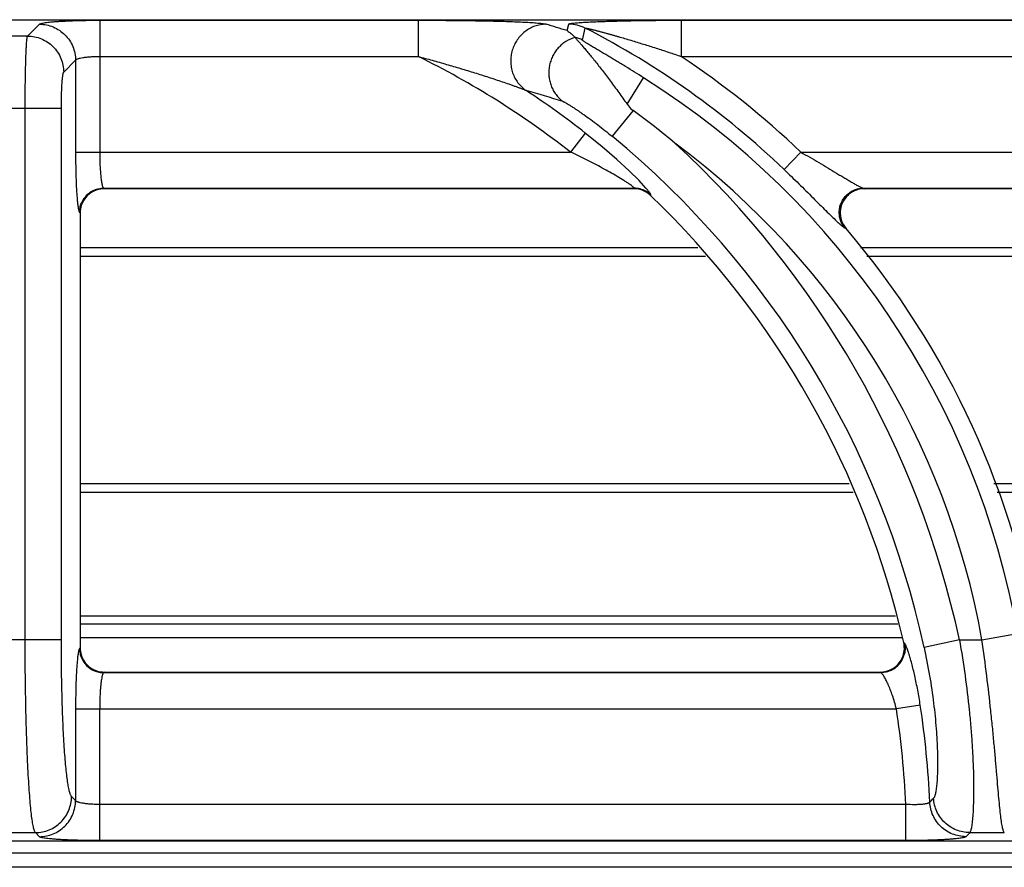
# Model space of a CAD drawing. Units: millimetres. Extents: x 0 to 91, y -176 to 90.
# Drawn here: x 60 to 68, y 83 to 90 of the extents above; entities that cross this region are included whole.
import ezdxf

# ---------------------------------------------------------------- set-up
doc = ezdxf.new("R2010")
doc.units = ezdxf.units.MM
doc.layers.add('GRC-900 SERİ PİŞİRME', color=7, linetype='Continuous')

msp = doc.modelspace()

# ---------------------------------------------------------------- linework, layer by layer
at = {"layer": 'GRC-900 SERİ PİŞİRME'}
for p, q in [((40.3002, 90.1195), (79.6995, 90.1195)), ((40.3002, 90.1191), (79.6995, 90.1191)), ((80, 83.2198), (0, 83.2198))]:
    msp.add_line(p, q, dxfattribs=at)
at = {"layer": 'GRC-900 SERİ PİŞİRME', "color": 252}
for p, q in [((60.662, 90.1149), (60.662, 89.024)), ((60.662, 90.1149), (63.2965, 90.1149)), ((63.2965, 90.1149), (63.2965, 89.8156)), ((65.4732, 90.1149), (65.4732, 89.8156)), ((65.4732, 90.1149), (70.2965, 90.1149)), ((60.0649, 89.984), (60.1632, 90.0823)), ((64.5304, 90.0286), (64.5434, 90.0823)), ((60.0649, 89.984), (59.9351, 89.984)), ((60.3642, 89.6848), (60.4625, 89.7831)), ((60.4625, 89.7831), (60.4625, 89.024)), ((60.662, 89.8156), (63.2965, 89.8156)), ((65.4732, 89.8156), (70.2965, 89.8156)), ((65.0255, 89.4209), (65.1629, 89.6386)), ((60.3447, 89.3855), (59.6553, 89.3855)), ((60.0454, 84.9867), (60.0454, 89.3855)), ((60.3447, 84.9867), (60.3447, 89.3855)), ((65.0767, 89.367), (64.9017, 89.1545)), ((64.6801, 89.1812), (64.5572, 89.024)), ((60.4625, 89.024), (64.5572, 89.024)), ((66.3246, 88.8799), (66.4625, 89.024)), ((66.4625, 89.024), (71.5572, 89.024)), ((60.6946, 88.7248), (65.0835, 88.7248)), ((60.6946, 88.7248), (60.6995, 88.7198)), ((65.0815, 88.7198), (65.0835, 88.7248)), ((66.9793, 88.7248), (72.0835, 88.7248)), ((66.9793, 88.7248), (66.99, 88.7198)), ((65.0815, 88.7198), (60.6995, 88.7198)), ((65.2195, 88.6643), (65.2215, 88.6693)), ((72.0815, 88.7198), (66.99, 88.7198)), ((60.495, 88.5253), (60.5, 88.5203)), ((60.5, 88.5203), (60.5, 84.9193)), ((66.8277, 88.3955), (66.8383, 88.3908)), ((65.6113, 88.2299), (60.5, 88.2299)), ((65.6751, 88.1592), (60.5, 88.1592)), ((68.4, 88.2299), (66.9573, 88.2299)), ((68.4, 88.1592), (67.0097, 88.1592)), ((60.5, 86.2805), (66.8644, 86.2805)), ((68.0603, 86.2805), (68.5, 86.2805)), ((60.5, 86.2098), (66.8979, 86.2098)), ((68.0869, 86.2098), (68.5, 86.2098)), ((67.2481, 85.1831), (60.5, 85.1831)), ((60.5, 85.1198), (67.2674, 85.1198)), ((60.3447, 84.9867), (59.6553, 84.9867)), ((67.3029, 85.0038), (60.5, 85.0038)), ((67.7757, 84.9867), (67.4833, 84.9232)), ((67.7757, 84.9867), (67.9621, 84.9867)), ((67.9621, 84.9867), (68.2567, 85.0392)), ((60.5, 84.9193), (60.495, 84.9144)), ((67.3214, 84.9585), (67.3152, 84.9636)), ((60.6995, 84.7198), (60.6946, 84.7149)), ((60.6946, 84.7149), (67.1269, 84.7149)), ((60.6995, 84.7198), (67.1207, 84.7198)), ((67.1269, 84.7149), (67.1207, 84.7198)), ((60.4625, 84.4156), (60.4625, 83.6566)), ((60.4625, 84.4156), (67.2546, 84.4156)), ((60.662, 83.3248), (60.662, 84.4156)), ((67.4518, 84.4458), (67.2546, 84.4156)), ((60.4625, 83.6566), (60.4293, 83.6898)), ((67.3316, 83.624), (60.662, 83.624)), ((67.3316, 83.3248), (67.3316, 83.624)), ((59.87, 83.3906), (60.13, 83.3906)), ((60.1632, 83.3573), (60.13, 83.3906)), ((67.8612, 83.3906), (68.1472, 83.3906)), ((79.6995, 83.3205), (40.3002, 83.3205)), ((79.6995, 83.3202), (40.3002, 83.3202)), ((67.3316, 83.3248), (60.662, 83.3248)), ((80, 83.1038), (0, 83.1038))]:
    msp.add_line(p, q, dxfattribs=at)
msp.add_lwpolyline([(65.1822, 88.7255), (65.1251, 88.7872), (65.0433, 88.8684), (64.9408, 88.9633), (64.8208, 89.0673), (64.6801, 89.1812)], dxfattribs=at)
for centre, radius, start, end in [((59.7894, 74.8507), 15.9011, 72.65325, 73.31438), ((64.543, 89.7816), 0.3007, 62.96152, 89.93247), ((61.4978, 83.833), 6.9835, 46.27658, 62.89398), ((64.5192, 89.6832), 0.3008, 62.75786, 75.48194), ((60.097, 83.3198), 7.241, 51.97771, 63.77759), ((61.4978, 83.833), 7.183, 46.27658, 56.39581), ((61.4978, 83.833), 6.8657, 10.119, 57.73526), ((59.7317, 74.0427), 16.1194, 72.807, 73.94273), ((60.097, 83.3198), 7.4405, 51.97771, 56.62327), ((60.845, 83.581), 7.1683, 50.31628, 53.81922), ((60.097, 83.3198), 7.5583, 12.24731, 50.52957), ((60.097, 83.3198), 7.8576, 12.24731, 47.33621), ((61.4978, 83.833), 6.5664, 10.119, 53.30014), ((65.083, 88.5236), 0.2011, 75.39598, 89.86149), ((60.6992, 88.5206), 0.1991, 106.89862, 162.06801), ((60.6959, 88.5239), 0.2009, 112.67584, 157.32416), ((60.6996, 88.5196), 0.2002, 90.01744, 106.91548), ((65.0814, 88.5196), 0.2002, 75.53952, 89.97613), ((65.0816, 88.5206), 0.1992, 60.74954, 75.52142), ((65.0832, 88.5245), 0.2003, 60.85019, 75.38241), ((65.081, 88.5197), 0.2003, 46.24098, 60.73449), ((65.0829, 88.5239), 0.2009, 46.3605, 60.8454), ((60.097, 83.3198), 7.403, 12.82929, 46.2149), ((66.9902, 88.5157), 0.2042, 92.74032, 111.33411), ((66.9901, 88.5187), 0.2011, 90.00719, 92.73291), ((60.7008, 88.5202), 0.2008, 162.08398, 179.96045), ((66.9934, 88.523), 0.2038, 199.26755, 220.44653), ((61.4978, 83.833), 7.021, 8.65318, 40.47887), ((60.7002, 84.9194), 0.2002, 180.01745, 196.91608), ((67.1189, 84.9191), 0.2013, 353.21256, 12.79511), ((60.6992, 84.919), 0.1991, 196.89922, 252.06821), ((60.6959, 84.9157), 0.2009, 202.67701, 247.32516), ((67.125, 84.9159), 0.2011, 295.93668, 346.84321), ((67.1205, 84.9213), 0.2015, 271.52941, 289.94671), ((60.6997, 84.9206), 0.2008, 252.08418, 269.96045), ((67.1206, 84.9177), 0.1979, 270.00421, 271.50999), ((60.097, 83.3198), 7.241, 2.40799, 8.70397), ((60.097, 83.3198), 7.4405, 2.4937, 8.70397), ((52.573, 98.5387), 21.109, 315.11955, 315.24211), ((51.609, 98.8866), 22.4558, 316.24691, 316.36426)]:
    msp.add_arc(centre, radius, start, end, dxfattribs=at)
for points, knots in [([(60.1632, 90.0823), (60.1639, 90.083), (60.1657, 90.0842), (60.169, 90.0858), (60.1734, 90.0874), (60.1813, 90.0896), (60.1938, 90.0923), (60.212, 90.0952), (60.2341, 90.0981), (60.2599, 90.1008), (60.2893, 90.1033), (60.3219, 90.1056), (60.3576, 90.1077), (60.4101, 90.1102), (60.4808, 90.1127), (60.5698, 90.1145), (60.6309, 90.1149), (60.662, 90.1149)], [0, 0, 0, 0, 0.00543, 0.01272, 0.021988, 0.033276, 0.061954, 0.098681, 0.143181, 0.195128, 0.254082, 0.319532, 0.390929, 0.467644, 0.63434, 0.81388, 1, 1, 1, 1]), ([(63.2965, 90.1149), (63.3477, 90.1149), (63.4498, 90.1146), (63.6023, 90.1136), (63.7286, 90.1121), (63.8283, 90.1104), (63.9018, 90.1088), (63.9737, 90.107), (64.0437, 90.1049), (64.1111, 90.1024), (64.1747, 90.0995), (64.2247, 90.0966), (64.2617, 90.094), (64.2863, 90.092), (64.3084, 90.0899), (64.3273, 90.0876), (64.3408, 90.0856), (64.3496, 90.0838), (64.3533, 90.0828), (64.355, 90.0823)], [0, 0, 0, 0, 0.144891, 0.289151, 0.431882, 0.502261, 0.571666, 0.639757, 0.706072, 0.769966, 0.830506, 0.886315, 0.911838, 0.935334, 0.956399, 0.974548, 0.989263, 0.995162, 1, 1, 1, 1]), ([(64.5434, 90.0823), (64.5435, 90.0828), (64.5442, 90.0835), (64.5454, 90.0842), (64.5474, 90.0851), (64.5507, 90.0861), (64.5555, 90.0873), (64.5615, 90.0884), (64.5716, 90.0899), (64.5863, 90.0917), (64.6064, 90.0937), (64.629, 90.0955), (64.6537, 90.0972), (64.68, 90.0988), (64.7077, 90.1003), (64.7467, 90.1021), (64.7973, 90.1042), (64.8599, 90.1063), (64.9245, 90.1082), (64.9905, 90.1098), (65.0577, 90.1112), (65.1257, 90.1123), (65.2177, 90.1136), (65.3336, 90.1146), (65.4266, 90.1149), (65.4732, 90.1149)], [0, 0, 0, 0, 0.001676, 0.002926, 0.004488, 0.008574, 0.013941, 0.020525, 0.028237, 0.046657, 0.068473, 0.092997, 0.119693, 0.148128, 0.177973, 0.208976, 0.273692, 0.341145, 0.410613, 0.481607, 0.553778, 0.62687, 0.700679, 0.849801, 1, 1, 1, 1]), ([(60.1632, 90.0823), (60.2021, 90.0821), (60.2806, 90.0663), (60.3798, 89.9996), (60.4464, 89.9004), (60.4623, 89.8219), (60.4625, 89.7831)], [0, 0, 0, 0, 0.249837, 0.5, 0.750163, 1, 1, 1, 1]), ([(64.355, 90.0823), (64.324, 90.0818), (64.2772, 90.0733), (64.2202, 90.0478), (64.1806, 90.022), (64.1455, 89.9901), (64.1157, 89.953), (64.0918, 89.9117), (64.0746, 89.8671), (64.0644, 89.8204), (64.0616, 89.7728), (64.0661, 89.7254), (64.0779, 89.6795), (64.0968, 89.6361), (64.1303, 89.5835), (64.1648, 89.5506), (64.1903, 89.5332)], [0, 0, 0, 0, 0.123192, 0.185442, 0.24791, 0.310636, 0.373618, 0.436765, 0.499999, 0.563233, 0.62638, 0.689363, 0.752091, 0.814558, 0.876807, 1, 1, 1, 1]), ([(64.5304, 90.0287), (64.5359, 90.0249), (64.5498, 90.0148), (64.5714, 89.9969), (64.5869, 89.9822), (64.5946, 89.9744)], [0, 0, 0, 0, 0.238435, 0.610007, 1, 1, 1, 1]), ([(64.6797, 90.0495), (64.6797, 90.0497), (64.6804, 90.0499), (64.6811, 90.0499), (64.6821, 90.0499), (64.6833, 90.0498), (64.6854, 90.0496), (64.6883, 90.0491), (64.6923, 90.0484), (64.6984, 90.0472), (64.7068, 90.0454), (64.7175, 90.0429), (64.7287, 90.0403), (64.7403, 90.0374), (64.7521, 90.0345), (64.7642, 90.0314), (64.7806, 90.0272), (64.8013, 90.0217), (64.8263, 90.015), (64.8516, 90.0081), (64.8771, 90.001), (64.9026, 89.9938), (64.9283, 89.9866), (64.9627, 89.9767), (65.0058, 89.9641), (65.0576, 89.9487), (65.1095, 89.9329), (65.1615, 89.9169), (65.2135, 89.9006), (65.2828, 89.8786), (65.3695, 89.8504), (65.4387, 89.8273), (65.4732, 89.8156)], [0, 0, 0, 0, 0.000843, 0.001728, 0.002922, 0.004402, 0.006142, 0.010291, 0.015194, 0.020714, 0.033049, 0.046355, 0.060317, 0.074764, 0.089546, 0.104592, 0.11985, 0.150804, 0.182181, 0.213869, 0.245789, 0.277894, 0.31014, 0.342505, 0.407514, 0.472811, 0.538324, 0.604005, 0.669817, 0.735733, 0.867786, 1, 1, 1, 1]), ([(60.0454, 89.3855), (60.0454, 89.4228), (60.0457, 89.4962), (60.0467, 89.6029), (60.0482, 89.6878), (60.0497, 89.7509), (60.051, 89.7936), (60.0524, 89.8328), (60.0539, 89.868), (60.0555, 89.899), (60.0572, 89.9255), (60.0587, 89.9446), (60.06, 89.9575), (60.061, 89.9653), (60.0619, 89.9718), (60.0629, 89.9771), (60.0638, 89.981), (60.0645, 89.9832), (60.0649, 89.984)], [0, 0, 0, 0, 0.186758, 0.367131, 0.53444, 0.611409, 0.683018, 0.748605, 0.807607, 0.859527, 0.903912, 0.940408, 0.955594, 0.968695, 0.979694, 0.988576, 0.995337, 1, 1, 1, 1]), ([(60.0649, 89.984), (60.1038, 89.9838), (60.1823, 89.9679), (60.2815, 89.9013), (60.3481, 89.8021), (60.364, 89.7236), (60.3642, 89.6848)], [0, 0, 0, 0, 0.249837, 0.5, 0.750163, 1, 1, 1, 1]), ([(64.5959, 89.9729), (64.5694, 89.9653), (64.5309, 89.948), (64.486, 89.9153), (64.4559, 89.8862), (64.43, 89.8531), (64.4088, 89.8167), (64.3928, 89.7777), (64.3822, 89.7369), (64.3773, 89.6951), (64.3782, 89.653), (64.3848, 89.6116), (64.397, 89.5716), (64.4146, 89.5338), (64.4447, 89.4876), (64.4745, 89.4581), (64.4965, 89.4417)], [0, 0, 0, 0, 0.124012, 0.186554, 0.249242, 0.312088, 0.375073, 0.438124, 0.501177, 0.564175, 0.627061, 0.689788, 0.752299, 0.814602, 0.876739, 1, 1, 1, 1]), ([(64.5946, 89.9744), (64.5947, 89.9743), (64.5952, 89.9738), (64.5956, 89.9733), (64.5959, 89.9729)], [0, 0, 0, 0, 0.259265, 1, 1, 1, 1]), ([(64.5959, 89.9729), (64.5967, 89.9715), (64.5989, 89.9684), (64.603, 89.9633), (64.6085, 89.9569), (64.618, 89.9458), (64.6327, 89.9292), (64.6528, 89.9061), (64.6761, 89.879), (64.7019, 89.8483), (64.7297, 89.8144), (64.7703, 89.7642), (64.8237, 89.696), (64.8897, 89.609), (64.9576, 89.5166), (65.0028, 89.4532), (65.0255, 89.4209)], [0, 0, 0, 0, 0.006779, 0.016246, 0.028315, 0.042864, 0.078842, 0.123051, 0.174432, 0.232022, 0.294961, 0.362484, 0.508657, 0.666006, 0.830852, 1, 1, 1, 1]), ([(65.1629, 89.6386), (65.1381, 89.6542), (65.0884, 89.6853), (65.0261, 89.7237), (64.9765, 89.7539), (64.9396, 89.7761), (64.9031, 89.798), (64.867, 89.8196), (64.8316, 89.8406), (64.7972, 89.861), (64.7692, 89.8776), (64.7476, 89.8905), (64.7322, 89.8997), (64.7175, 89.9086), (64.7037, 89.9171), (64.691, 89.925), (64.6798, 89.9322), (64.6716, 89.9377), (64.6661, 89.9417), (64.6628, 89.9441), (64.6602, 89.9463), (64.6583, 89.9481), (64.6572, 89.9494), (64.6568, 89.9503), (64.6569, 89.9507)], [0, 0, 0, 0, 0.148168, 0.295471, 0.368509, 0.440949, 0.512614, 0.583271, 0.652607, 0.720171, 0.785289, 0.81662, 0.846892, 0.875857, 0.903187, 0.928447, 0.951068, 0.970326, 0.97843, 0.985369, 0.99104, 0.99536, 0.998298, 1, 1, 1, 1]), ([(60.4625, 89.7831), (60.463, 89.7843), (60.4648, 89.7867), (60.4688, 89.7899), (60.4745, 89.7929), (60.4817, 89.7959), (60.4905, 89.7987), (60.5051, 89.8025), (60.5267, 89.8066), (60.556, 89.8105), (60.5891, 89.8134), (60.6249, 89.8152), (60.6495, 89.8156), (60.662, 89.8156)], [0, 0, 0, 0, 0.018878, 0.04332, 0.074338, 0.112305, 0.157255, 0.209062, 0.331921, 0.477448, 0.641039, 0.817259, 1, 1, 1, 1]), ([(63.2965, 89.8156), (63.3358, 89.805), (63.4142, 89.7835), (63.5315, 89.7501), (63.6482, 89.7157), (63.745, 89.6861), (63.8219, 89.6619), (63.8792, 89.6436), (63.936, 89.625), (63.992, 89.6063), (64.0381, 89.5905), (64.0743, 89.5778), (64.1007, 89.5683), (64.1261, 89.559), (64.1502, 89.55), (64.1688, 89.5426), (64.182, 89.537), (64.1877, 89.5344), (64.1903, 89.5332)], [0, 0, 0, 0, 0.130126, 0.260168, 0.389999, 0.519408, 0.583844, 0.648003, 0.711759, 0.774914, 0.837105, 0.867632, 0.897582, 0.926685, 0.954378, 0.979734, 0.990838, 1, 1, 1, 1]), ([(60.3447, 89.3855), (60.3447, 89.4042), (60.3449, 89.4409), (60.346, 89.4943), (60.3477, 89.5439), (60.3497, 89.582), (60.3517, 89.6092), (60.3532, 89.6268), (60.3548, 89.6423), (60.3565, 89.6556), (60.3582, 89.6664), (60.36, 89.6748), (60.3617, 89.6803), (60.3631, 89.6833), (60.3638, 89.6844), (60.3642, 89.6848)], [0, 0, 0, 0, 0.186164, 0.365955, 0.53272, 0.68084, 0.746254, 0.805138, 0.857013, 0.901448, 0.93812, 0.966762, 0.987288, 0.994573, 1, 1, 1, 1]), ([(64.4965, 89.4417), (64.4981, 89.4412), (64.5016, 89.4398), (64.5075, 89.4371), (64.5147, 89.4334), (64.5262, 89.427), (64.5427, 89.4172), (64.5644, 89.4037), (64.5882, 89.3883), (64.6136, 89.3713), (64.6403, 89.3531), (64.6776, 89.3269), (64.7256, 89.2922), (64.7839, 89.2483), (64.8429, 89.2023), (64.8821, 89.1706), (64.9017, 89.1545)], [0, 0, 0, 0, 0.009936, 0.023155, 0.039369, 0.058261, 0.102849, 0.154732, 0.212206, 0.274001, 0.339179, 0.407041, 0.548814, 0.696256, 0.847243, 1, 1, 1, 1]), ([(65.0255, 89.4209), (65.0291, 89.4158), (65.0439, 89.396), (65.0616, 89.378), (65.0767, 89.367)], [0, 0, 0, 0, 0.250185, 1, 1, 1, 1]), ([(60.4625, 89.024), (60.4625, 88.984), (60.4632, 88.9061), (60.466, 88.7951), (60.47, 88.71), (60.4741, 88.6503), (60.4765, 88.6236), (60.4777, 88.6113)], [0, 0, 0, 0, 0.291111, 0.565132, 0.806063, 0.909663, 1, 1, 1, 1]), ([(60.662, 89.024), (60.662, 89.0053), (60.6624, 88.9686), (60.6642, 88.9151), (60.6671, 88.8655), (60.6709, 88.8215), (60.675, 88.789), (60.6789, 88.7671), (60.6817, 88.7539), (60.6846, 88.743), (60.6877, 88.7345), (60.6907, 88.7285), (60.6932, 88.7256), (60.6946, 88.7248)], [0, 0, 0, 0, 0.184849, 0.363286, 0.528863, 0.676021, 0.799784, 0.851625, 0.896249, 0.93339, 0.962882, 0.984854, 1, 1, 1, 1]), ([(65.0455, 88.7577), (65.0381, 88.7628), (65.0224, 88.7733), (64.9883, 88.7951), (64.9417, 88.8235), (64.8823, 88.8577), (64.82, 88.8921), (64.7559, 88.9261), (64.6685, 88.9708), (64.6019, 89.0031), (64.5572, 89.024)], [0, 0, 0, 0, 0.048218, 0.101654, 0.218162, 0.342369, 0.470779, 0.601591, 0.733808, 1, 1, 1, 1]), ([(66.4625, 89.024), (66.4878, 89.0095), (66.5381, 88.9805), (66.6129, 88.9366), (66.6863, 88.8929), (66.7464, 88.857), (66.7931, 88.8289), (66.8268, 88.8087), (66.8591, 88.7895), (66.8896, 88.7715), (66.9137, 88.7576), (66.9316, 88.7476), (66.9436, 88.7411), (66.9546, 88.7354), (66.9642, 88.7307), (66.9722, 88.7272), (66.9771, 88.7254), (66.9793, 88.7248)], [0, 0, 0, 0, 0.146314, 0.291829, 0.435365, 0.575374, 0.643288, 0.709221, 0.772488, 0.832209, 0.887032, 0.912065, 0.93511, 0.955857, 0.973912, 0.988784, 1, 1, 1, 1]), ([(66.3246, 88.8799), (66.3657, 88.8406), (66.446, 88.7628), (66.5438, 88.666), (66.6181, 88.5918), (66.6692, 88.5408), (66.7157, 88.4948), (66.7452, 88.4661), (66.7591, 88.4529)], [0, 0, 0, 0, 0.280027, 0.550306, 0.677804, 0.797292, 0.905869, 1, 1, 1, 1]), ([(60.6184, 88.7093), (60.6305, 88.7143), (60.6555, 88.722), (60.6816, 88.7247), (60.6946, 88.7248)], [0, 0, 0, 0, 0.501186, 1, 1, 1, 1]), ([(65.0835, 88.7248), (65.0838, 88.7252), (65.0835, 88.7263), (65.0828, 88.7276), (65.0818, 88.7289), (65.0805, 88.7305), (65.078, 88.7329), (65.072, 88.7383), (65.0608, 88.7469), (65.051, 88.7539), (65.0455, 88.7577)], [0, 0, 0, 0, 0.031112, 0.056069, 0.088396, 0.128242, 0.175561, 0.292027, 0.603894, 1, 1, 1, 1]), ([(65.2138, 88.6861), (65.2119, 88.6888), (65.2077, 88.6946), (65.1973, 88.7079), (65.1885, 88.7182), (65.1822, 88.7255)], [0, 0, 0, 0, 0.19588, 0.429731, 1, 1, 1, 1]), ([(66.9063, 88.7099), (66.9178, 88.7147), (66.9419, 88.722), (66.9668, 88.7246), (66.9793, 88.7248)], [0, 0, 0, 0, 0.501518, 1, 1, 1, 1]), ([(65.2215, 88.6693), (65.2216, 88.6697), (65.2217, 88.6705), (65.2214, 88.6725), (65.2201, 88.6758), (65.2174, 88.6806), (65.2151, 88.6841), (65.2138, 88.6861)], [0, 0, 0, 0, 0.055344, 0.127218, 0.331325, 0.621953, 1, 1, 1, 1]), ([(66.7915, 88.4606), (66.7876, 88.4725), (66.782, 88.4971), (66.7807, 88.535), (66.7864, 88.5724), (66.799, 88.6082), (66.818, 88.6411), (66.8428, 88.6698), (66.8724, 88.6934), (66.8947, 88.7052), (66.9063, 88.7099)], [0, 0, 0, 0, 0.124696, 0.249579, 0.37472, 0.5, 0.62528, 0.750421, 0.875304, 1, 1, 1, 1]), ([(66.916, 88.7058), (66.9042, 88.7012), (66.8814, 88.6897), (66.8413, 88.6586), (66.8034, 88.6061), (66.7882, 88.5432), (66.7908, 88.4925), (66.7968, 88.4677), (66.801, 88.4558)], [0, 0, 0, 0, 0.12534, 0.250579, 0.499998, 0.74942, 0.87466, 1, 1, 1, 1]), ([(60.4777, 88.6113), (60.4789, 88.6), (60.4807, 88.5841), (60.4837, 88.5643), (60.4858, 88.5524), (60.488, 88.5426), (60.4901, 88.5349), (60.4921, 88.5297), (60.4938, 88.5268), (60.4946, 88.5257), (60.495, 88.5253)], [0, 0, 0, 0, 0.383593, 0.543049, 0.680067, 0.794147, 0.885175, 0.95338, 0.97924, 1, 1, 1, 1]), ([(60.495, 88.5253), (60.4951, 88.5382), (60.4978, 88.5643), (60.5055, 88.5894), (60.5105, 88.6014)], [0, 0, 0, 0, 0.498814, 1, 1, 1, 1]), ([(66.7591, 88.4529), (66.7667, 88.4457), (66.7807, 88.4326), (66.7977, 88.4175), (66.8094, 88.4079), (66.8165, 88.4024), (66.8224, 88.3984), (66.8261, 88.3963), (66.8277, 88.3955)], [0, 0, 0, 0, 0.351873, 0.641032, 0.759469, 0.859253, 0.939608, 1, 1, 1, 1]), ([(66.8277, 88.3955), (66.8197, 88.4051), (66.8055, 88.4258), (66.7954, 88.4488), (66.7915, 88.4606)], [0, 0, 0, 0, 0.498482, 1, 1, 1, 1]), ([(60.13, 83.3906), (60.1292, 83.3915), (60.1277, 83.3938), (60.1246, 83.3995), (60.121, 83.409), (60.1169, 83.423), (60.1128, 83.4404), (60.1088, 83.4612), (60.1031, 83.4955), (60.0964, 83.5465), (60.0891, 83.6171), (60.0821, 83.6998), (60.0756, 83.7938), (60.0695, 83.8982), (60.0641, 84.0123), (60.0592, 84.1349), (60.0551, 84.2651), (60.0503, 84.4502), (60.0465, 84.6915), (60.0454, 84.8871), (60.0454, 84.9867)], [0, 0, 0, 0, 0.002319, 0.005105, 0.012156, 0.021243, 0.032395, 0.045615, 0.060891, 0.097494, 0.141936, 0.193867, 0.252836, 0.318354, 0.389839, 0.466678, 0.548188, 0.633653, 0.813555, 1, 1, 1, 1]), ([(60.4293, 83.6898), (60.4276, 83.6915), (60.4244, 83.6961), (60.4203, 83.7047), (60.4162, 83.7161), (60.4121, 83.7303), (60.4081, 83.7471), (60.4024, 83.775), (60.3957, 83.8164), (60.3884, 83.8738), (60.3814, 83.9409), (60.3748, 84.0172), (60.3688, 84.1021), (60.3633, 84.1948), (60.3567, 84.3315), (60.3503, 84.5153), (60.3457, 84.7467), (60.3447, 84.9057), (60.3447, 84.9867)], [0, 0, 0, 0, 0.005428, 0.01271, 0.021966, 0.033242, 0.046556, 0.061901, 0.098584, 0.14305, 0.194961, 0.253879, 0.319321, 0.390711, 0.467442, 0.634175, 0.813818, 1, 1, 1, 1]), ([(67.7757, 84.9867), (67.7931, 84.8884), (67.8237, 84.6945), (67.8528, 84.4542), (67.8701, 84.269), (67.8799, 84.1386), (67.887, 84.0155), (67.8914, 83.9009), (67.8934, 83.7959), (67.8933, 83.7014), (67.8914, 83.6183), (67.8879, 83.5473), (67.8836, 83.496), (67.8795, 83.4615), (67.8764, 83.4406), (67.873, 83.4231), (67.8695, 83.4091), (67.8662, 83.3996), (67.8634, 83.3938), (67.8619, 83.3915), (67.8612, 83.3906)], [0, 0, 0, 0, 0.186382, 0.366423, 0.452026, 0.533685, 0.610661, 0.682246, 0.747823, 0.806804, 0.858699, 0.903068, 0.939565, 0.954778, 0.967927, 0.979003, 0.98801, 0.994977, 0.997721, 1, 1, 1, 1]), ([(68.1472, 83.3906), (68.1465, 83.3915), (68.145, 83.3938), (68.142, 83.3996), (68.1385, 83.4091), (68.1346, 83.4231), (68.1308, 83.4406), (68.127, 83.4615), (68.1216, 83.496), (68.1152, 83.5472), (68.1077, 83.6182), (68.1, 83.7012), (68.0918, 83.7956), (68.0828, 83.9004), (68.0729, 84.0148), (68.0618, 84.1376), (68.0493, 84.2678), (68.0303, 84.4528), (68.0026, 84.6934), (67.9764, 84.8879), (67.9621, 84.9867)], [0, 0, 0, 0, 0.002298, 0.005062, 0.012072, 0.021125, 0.032249, 0.04545, 0.060715, 0.09732, 0.141798, 0.19379, 0.252839, 0.318448, 0.390022, 0.466938, 0.548502, 0.633987, 0.813798, 1, 1, 1, 1]), ([(60.495, 84.9144), (60.4942, 84.9135), (60.4925, 84.9108), (60.4905, 84.9058), (60.4884, 84.8989), (60.4872, 84.8936), (60.4866, 84.8907)], [0, 0, 0, 0, 0.148938, 0.363299, 0.646676, 1, 1, 1, 1]), ([(60.495, 84.9144), (60.4951, 84.9014), (60.4978, 84.8753), (60.5055, 84.8503), (60.5105, 84.8382)], [0, 0, 0, 0, 0.498814, 1, 1, 1, 1]), ([(67.1892, 84.7319), (67.2064, 84.7381), (67.2391, 84.7554), (67.2791, 84.7937), (67.3072, 84.8414), (67.3166, 84.8772), (67.3188, 84.8953)], [0, 0, 0, 0, 0.250033, 0.499998, 0.749974, 1, 1, 1, 1]), ([(67.3214, 84.9585), (67.3246, 84.9441), (67.3277, 84.9143), (67.3242, 84.8846), (67.3209, 84.8701)], [0, 0, 0, 0, 0.498424, 1, 1, 1, 1]), ([(67.3571, 84.8749), (67.3536, 84.8858), (67.3485, 84.9011), (67.3414, 84.9202), (67.3367, 84.9318), (67.3324, 84.9414), (67.3285, 84.9491), (67.325, 84.9546), (67.3226, 84.9575), (67.3214, 84.9585)], [0, 0, 0, 0, 0.374313, 0.532026, 0.668993, 0.784497, 0.878147, 0.949824, 1, 1, 1, 1]), ([(67.4833, 84.9232), (67.5002, 84.8454), (67.5299, 84.692), (67.563, 84.4676), (67.5812, 84.2889), (67.59, 84.1564), (67.5939, 84.0672), (67.5954, 83.9857), (67.5949, 83.9129), (67.5926, 83.849), (67.5889, 83.7947), (67.5846, 83.7557), (67.5804, 83.7295), (67.5773, 83.7136), (67.5739, 83.7003), (67.5704, 83.6896), (67.5668, 83.6815), (67.5638, 83.6772), (67.5623, 83.6756)], [0, 0, 0, 0, 0.189454, 0.371816, 0.540025, 0.616889, 0.68799, 0.752779, 0.810752, 0.86153, 0.904792, 0.940313, 0.955126, 0.967957, 0.978812, 0.987719, 0.994737, 1, 1, 1, 1]), ([(60.4789, 84.8387), (60.4775, 84.8265), (60.475, 84.7999), (60.4718, 84.7571), (60.4691, 84.709), (60.4658, 84.6362), (60.4632, 84.5378), (60.4625, 84.4572), (60.4625, 84.4156)], [0, 0, 0, 0, 0.087341, 0.189028, 0.303531, 0.429024, 0.705161, 1, 1, 1, 1]), ([(60.4866, 84.8907), (60.485, 84.8832), (60.4821, 84.8659), (60.4799, 84.8485), (60.4789, 84.8387)], [0, 0, 0, 0, 0.436528, 1, 1, 1, 1]), ([(67.4518, 84.4458), (67.4454, 84.4877), (67.4316, 84.5689), (67.4079, 84.6843), (67.3866, 84.7726), (67.3695, 84.8346), (67.3612, 84.8621), (67.3571, 84.8749)], [0, 0, 0, 0, 0.288933, 0.561884, 0.803674, 0.908384, 1, 1, 1, 1]), ([(67.213, 84.735), (67.1996, 84.7285), (67.1714, 84.7185), (67.1417, 84.7149), (67.1269, 84.7149)], [0, 0, 0, 0, 0.501576, 1, 1, 1, 1]), ([(60.6184, 84.7303), (60.6305, 84.7253), (60.6555, 84.7176), (60.6816, 84.7149), (60.6946, 84.7149)], [0, 0, 0, 0, 0.501186, 1, 1, 1, 1]), ([(60.6861, 84.7007), (60.6851, 84.698), (60.6833, 84.692), (60.6798, 84.6779), (60.6759, 84.6562), (60.6719, 84.6259), (60.6684, 84.5905), (60.6656, 84.5507), (60.6628, 84.492), (60.662, 84.4465), (60.662, 84.4156)], [0, 0, 0, 0, 0.029826, 0.065246, 0.152323, 0.259604, 0.384743, 0.524803, 0.676523, 1, 1, 1, 1]), ([(60.6946, 84.7149), (60.6937, 84.7144), (60.6921, 84.7129), (60.69, 84.7098), (60.688, 84.7056), (60.6867, 84.7024), (60.6861, 84.7007)], [0, 0, 0, 0, 0.169302, 0.388637, 0.664602, 1, 1, 1, 1]), ([(67.2546, 84.4156), (67.2498, 84.4344), (67.2396, 84.4712), (67.2224, 84.5244), (67.2043, 84.5735), (67.1861, 84.6172), (67.1709, 84.6494), (67.1592, 84.6714), (67.1514, 84.6849), (67.1443, 84.696), (67.1379, 84.7048), (67.1329, 84.7104), (67.1293, 84.7134), (67.1277, 84.7145), (67.1269, 84.7149)], [0, 0, 0, 0, 0.177413, 0.349299, 0.510286, 0.655891, 0.781664, 0.835767, 0.883319, 0.923842, 0.956908, 0.982256, 0.992049, 1, 1, 1, 1]), ([(60.13, 83.3906), (60.1688, 83.3907), (60.2473, 83.4066), (60.3465, 83.4733), (60.4132, 83.5725), (60.4291, 83.651), (60.4293, 83.6898)], [0, 0, 0, 0, 0.249837, 0.5, 0.750163, 1, 1, 1, 1]), ([(67.8612, 83.3906), (67.8235, 83.3907), (67.7474, 83.4057), (67.6502, 83.4685), (67.5828, 83.5626), (67.5642, 83.6379), (67.5623, 83.6756)], [0, 0, 0, 0, 0.249852, 0.5, 0.750148, 1, 1, 1, 1]), ([(60.1632, 83.3573), (60.2021, 83.3575), (60.2806, 83.3734), (60.3798, 83.44), (60.4464, 83.5392), (60.4623, 83.6177), (60.4625, 83.6566)], [0, 0, 0, 0, 0.249837, 0.5, 0.750163, 1, 1, 1, 1]), ([(60.662, 83.624), (60.6495, 83.624), (60.6249, 83.6245), (60.5891, 83.6262), (60.556, 83.6291), (60.5266, 83.633), (60.5051, 83.6371), (60.4905, 83.6409), (60.4817, 83.6438), (60.4745, 83.6467), (60.4688, 83.6498), (60.4648, 83.6529), (60.463, 83.6554), (60.4625, 83.6566)], [0, 0, 0, 0, 0.182744, 0.359125, 0.522757, 0.668298, 0.791086, 0.842844, 0.88776, 0.925703, 0.956706, 0.981139, 1, 1, 1, 1]), ([(67.5304, 83.6436), (67.53, 83.6424), (67.5283, 83.6402), (67.5243, 83.6374), (67.5188, 83.6348), (67.5116, 83.6324), (67.5029, 83.6301), (67.4927, 83.6281), (67.481, 83.6264), (67.4628, 83.6243), (67.4374, 83.6226), (67.3918, 83.6214), (67.3561, 83.6225), (67.3316, 83.624)], [0, 0, 0, 0, 0.017685, 0.040849, 0.070741, 0.107822, 0.152147, 0.203597, 0.261854, 0.326503, 0.472893, 0.637862, 1, 1, 1, 1]), ([(67.8294, 83.3573), (67.7916, 83.3575), (67.7153, 83.3725), (67.6179, 83.4356), (67.5506, 83.5302), (67.5323, 83.6058), (67.5304, 83.6436)], [0, 0, 0, 0, 0.249851, 0.5, 0.750149, 1, 1, 1, 1]), ([(60.662, 83.3248), (60.6309, 83.3248), (60.5698, 83.3252), (60.4807, 83.3269), (60.41, 83.3294), (60.3575, 83.3319), (60.3218, 83.334), (60.2892, 83.3364), (60.2598, 83.3389), (60.234, 83.3416), (60.2119, 83.3444), (60.1938, 83.3473), (60.1813, 83.35), (60.1734, 83.3523), (60.169, 83.3539), (60.1657, 83.3554), (60.1639, 83.3567), (60.1632, 83.3573)], [0, 0, 0, 0, 0.186121, 0.365821, 0.532557, 0.609286, 0.680682, 0.746103, 0.805016, 0.856915, 0.901381, 0.938082, 0.966739, 0.978021, 0.987285, 0.994572, 1, 1, 1, 1]), ([(67.8294, 83.3573), (67.8288, 83.3567), (67.8271, 83.3554), (67.8238, 83.3539), (67.8195, 83.3523), (67.8117, 83.35), (67.7993, 83.3473), (67.7812, 83.3444), (67.7593, 83.3416), (67.7335, 83.3389), (67.7042, 83.3364), (67.6716, 83.334), (67.6361, 83.3319), (67.5835, 83.3294), (67.5128, 83.3269), (67.4238, 83.3252), (67.3627, 83.3248), (67.3316, 83.3248)], [0, 0, 0, 0, 0.005324, 0.012496, 0.021643, 0.032815, 0.06128, 0.097821, 0.142172, 0.194015, 0.252906, 0.318347, 0.389789, 0.466584, 0.633551, 0.81359, 1, 1, 1, 1])]:
    msp.add_open_spline(points, degree=3, knots=knots, dxfattribs=at)
msp.add_open_spline([(64.6569, 89.9507), (64.6645, 89.9836), (64.6722, 90.0165), (64.6797, 90.0495)], degree=3, dxfattribs=at)

doc.saveas('drawing.dxf')
